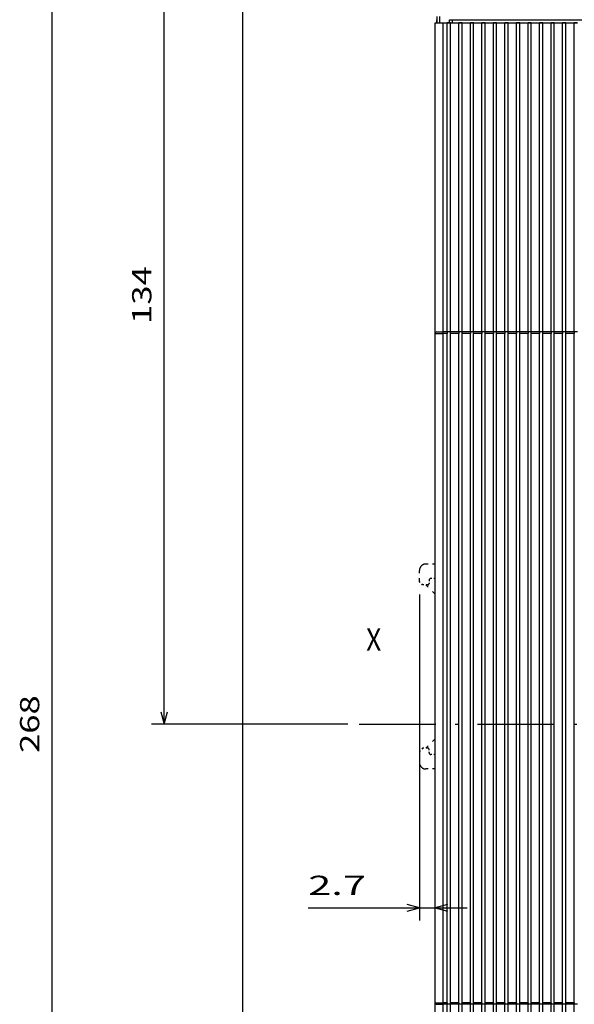
# Model space of a CAD drawing. Extents: x -435 to 1012, y 387 to 1151.
# Drawn here: x -435 to -349, y 873 to 1027 of the extents above; entities that cross this region are included whole.
import ezdxf
from ezdxf.enums import TextEntityAlignment as Align

# ---------------------------------------------------------------- set-up
doc = ezdxf.new("R2010")
doc.units = 0
doc.linetypes.add('DASHDOT', pattern=[18.5, 12, -3, 0.5, -3])
doc.linetypes.add('DASHSPACE', pattern=[30, 12, -18])
doc.layers.get('0').update_dxf_attribs({"linetype": 'CONTINUOUS'})
doc.styles.get("Standard").update_dxf_attribs({"font": 'isocp.shx'})

# ---------------------------------------------------------------- blocks, each defined once
blk = doc.blocks.new('BLOCK7')
at = {"color": 7}
blk.add_text('X', height=3.5, dxfattribs=at).set_placement((-85.523224, 13.147175), (-83.162758, 13.147175), align=Align.FIT)
blk = doc.blocks.new('BLOCK9')
at = {"color": 7}
blk.add_line((-134.558441, -132.299973), (-134.558441, 135.700027), dxfattribs=at)
blk.add_text('268', height=3, rotation=90.000003, dxfattribs=at).set_placement((-136.558441, -2.803434), (-136.558441, 6.203484), align=Align.FIT)
blk = doc.blocks.new('BLOCK10')
at = {"color": 7}
for p, q in [((65.469185, 135.700027), (-119.053421, 135.700027)), ((-117.053421, 1.700025), (-117.053421, 135.700027)), ((-88.406021, 1.700025), (-119.053421, 1.700025))]:
    blk.add_line(p, q, dxfattribs=at)
for points in [[(-116.535782, 133.768173), (-117.053421, 135.700027), (-117.57106, 133.768173)], [(-117.57106, 3.631876), (-117.053421, 1.700025), (-116.535782, 3.631876)]]:
    blk.add_lwpolyline(points, dxfattribs=at)
blk.add_text('134', height=3, rotation=90.000003, dxfattribs=at).set_placement((-119.053421, 64.196571), (-119.053421, 73.203484), align=Align.FIT)
blk = doc.blocks.new('BLOCK11')
at = {"color": 6}
for p, q in [((-77.201408, 21.95006), (-77.201408, -28.970348)), ((-94.561699, -26.970348), (-69.750076, -26.970348))]:
    blk.add_line(p, q, dxfattribs=at)
for points in [[(-79.133263, -27.487988), (-77.201408, -26.970348), (-79.133263, -26.452711)], [(-72.818222, -26.452711), (-74.750076, -26.970348), (-72.818222, -27.487988)]]:
    blk.add_lwpolyline(points, dxfattribs=at)
blk.add_text('2.7', height=3, dxfattribs=at).set_placement((-94.561699, -24.970348), (-85.554787, -24.970348), align=Align.FIT)

msp = doc.modelspace()

# ---------------------------------------------------------------- linework, layer by layer
at = {"color": 7}
for p, q in [((-400.319336, 719.11546), (-400.319336, 1115.11546)), ((-368.069458, 1027.11546), (-230.569458, 1027.11546)), ((-370.319458, 978.115601), (-370.319428, 1026.615605)), ((-369.069458, 978.365601), (-369.069428, 1026.615605)), ((-368.419464, 978.365601), (-368.419426, 1026.615605)), ((-367.919464, 978.365601), (-367.919426, 1026.615605)), ((-366.619461, 978.365601), (-366.619431, 1026.615597)), ((-366.119461, 978.365601), (-366.119431, 1026.615597)), ((-364.819458, 978.365597), (-364.819428, 1026.615597)), ((-364.319458, 978.365597), (-364.319428, 1026.615597)), ((-363.019463, 978.365597), (-363.019425, 1026.615597)), ((-362.519463, 978.365597), (-362.519425, 1026.615597)), ((-361.21946, 978.365597), (-361.219429, 1026.615597)), ((-360.71946, 978.365597), (-360.719429, 1026.615597)), ((-359.41946, 978.365594), (-359.419426, 1026.615597)), ((-358.91946, 978.365594), (-358.919426, 1026.615597)), ((-357.619461, 978.365594), (-357.619427, 1026.615597)), ((-357.119461, 978.365594), (-357.119427, 1026.615597)), ((-355.819462, 978.365594), (-355.819428, 1026.61559)), ((-355.319462, 978.365594), (-355.319428, 1026.61559)), ((-354.019463, 978.36559), (-354.019428, 1026.61559)), ((-353.519463, 978.36559), (-353.519428, 1026.61559)), ((-352.21946, 978.36559), (-352.219429, 1026.61559)), ((-351.71946, 978.36559), (-351.719429, 1026.61559)), ((-350.41946, 978.36559), (-350.419426, 1026.61559)), ((-349.91946, 978.36559), (-349.919426, 1026.61559)), ((-348.619461, 978.36559), (-348.619427, 1026.61559)), ((-370.319534, 873.615601), (-370.319458, 978.115601)), ((-369.069534, 873.615601), (-369.069458, 978.115601)), ((-368.419533, 873.615601), (-368.419464, 978.115601)), ((-367.919533, 873.615601), (-367.919464, 978.115601)), ((-366.619538, 873.615601), (-366.619461, 978.115601)), ((-366.119538, 873.615601), (-366.119461, 978.115601)), ((-364.819534, 873.615597), (-364.819458, 978.115597)), ((-364.319534, 873.615597), (-364.319458, 978.115597)), ((-363.019531, 873.615597), (-363.019463, 978.115597)), ((-362.519531, 873.615597), (-362.519463, 978.115597)), ((-361.219536, 873.615597), (-361.21946, 978.115597)), ((-360.719536, 873.615597), (-360.71946, 978.115597)), ((-359.419533, 873.615594), (-359.41946, 978.115594)), ((-358.919533, 873.615594), (-358.91946, 978.115594)), ((-357.619534, 873.615594), (-357.619461, 978.115594)), ((-357.119534, 873.615594), (-357.119461, 978.115594)), ((-355.819534, 873.615594), (-355.819462, 978.115594)), ((-355.319534, 873.615594), (-355.319462, 978.115594)), ((-354.019535, 873.61559), (-354.019463, 978.11559)), ((-353.519535, 873.61559), (-353.519463, 978.11559)), ((-352.219536, 873.61559), (-352.21946, 978.11559)), ((-351.719536, 873.61559), (-351.71946, 978.11559)), ((-350.419533, 873.61559), (-350.41946, 978.11559)), ((-349.919533, 873.61559), (-349.91946, 978.11559)), ((-348.619534, 873.61559), (-348.619461, 978.11559)), ((-370.31955, 848.115605), (-370.319534, 873.615601)), ((-369.06955, 848.115605), (-369.069534, 873.365601)), ((-368.419556, 848.115605), (-368.419533, 873.365601)), ((-367.919556, 848.115605), (-367.919533, 873.365601)), ((-366.619553, 848.115597), (-366.619538, 873.365601)), ((-366.119553, 848.115597), (-366.119538, 873.365601)), ((-364.81955, 848.115597), (-364.819534, 873.365597)), ((-364.31955, 848.115597), (-364.319534, 873.365597)), ((-363.019554, 848.115597), (-363.019531, 873.365597)), ((-362.519554, 848.115597), (-362.519531, 873.365597)), ((-361.219551, 848.115597), (-361.219536, 873.365597)), ((-360.719551, 848.115597), (-360.719536, 873.365597)), ((-359.419552, 848.115597), (-359.419533, 873.365594)), ((-358.919552, 848.115597), (-358.919533, 873.365594)), ((-357.619553, 848.115597), (-357.619534, 873.365594)), ((-357.119553, 848.115597), (-357.119534, 873.365594)), ((-355.819554, 848.11559), (-355.819534, 873.365594)), ((-355.319554, 848.11559), (-355.319534, 873.365594)), ((-354.01955, 848.11559), (-354.019535, 873.36559)), ((-353.51955, 848.11559), (-353.519535, 873.36559)), ((-352.219551, 848.11559), (-352.219536, 873.36559)), ((-351.719551, 848.11559), (-351.719536, 873.36559)), ((-350.419552, 848.11559), (-350.419533, 873.36559)), ((-349.919552, 848.11559), (-349.919533, 873.36559)), ((-348.619553, 848.11559), (-348.619534, 873.36559))]:
    msp.add_line(p, q, dxfattribs=at)
at = {"color": 7, "ltscale": 0.024999}
msp.add_line((-370.069458, 1027.615414), (-370.069458, 1026.61546), dxfattribs=at)
at = {"color": 7, "ltscale": 0.012497}
for p, q in [((-370.069458, 1026.615597), (-370.069458, 1027.11546)), ((-368.069458, 1026.615597), (-368.069458, 1027.11546)), ((-367.663902, 1027.11546), (-367.663902, 1026.615597))]:
    msp.add_line(p, q, dxfattribs=at)
at = {"color": 7, "ltscale": 0.025}
for p, q in [((-369.569527, 1026.615407), (-369.569527, 1027.615407)), ((-370.069458, 978.365601), (-369.069458, 978.365601)), ((-370.069534, 873.365601), (-369.069534, 873.365601))]:
    msp.add_line(p, q, dxfattribs=at)
at = {"color": 7, "ltscale": 0.03125}
for p, q in [((-370.319458, 1026.61546), (-369.069458, 1026.61546)), ((-370.319428, 1026.615605), (-369.069428, 1026.615605)), ((-370.319458, 978.115601), (-369.069458, 978.115601)), ((-370.319534, 873.615601), (-369.069534, 873.615601))]:
    msp.add_line(p, q, dxfattribs=at)
at = {"color": 7, "ltscale": 0.01625}
for p, q in [((-369.069458, 1026.61546), (-368.419457, 1026.61546)), ((-369.069428, 1026.615605), (-368.419426, 1026.615605)), ((-368.419464, 978.365601), (-369.069458, 978.365601)), ((-368.419464, 978.115601), (-369.069458, 978.115601)), ((-368.419533, 873.615601), (-369.069534, 873.615601)), ((-368.419533, 873.365601), (-369.069534, 873.365601))]:
    msp.add_line(p, q, dxfattribs=at)
at = {"color": 7, "ltscale": 0.0125}
for p, q in [((-368.419457, 1026.61546), (-367.919457, 1026.61546)), ((-367.919426, 1026.615605), (-368.419426, 1026.615605)), ((-366.619454, 1026.61546), (-366.119454, 1026.61546)), ((-366.119431, 1026.615597), (-366.619431, 1026.615597)), ((-364.819458, 1026.61546), (-364.319458, 1026.61546)), ((-364.319428, 1026.615597), (-364.819428, 1026.615597)), ((-363.019455, 1026.61546), (-362.519455, 1026.61546)), ((-362.519425, 1026.615597), (-363.019425, 1026.615597)), ((-361.21946, 1026.61546), (-360.71946, 1026.61546)), ((-360.719429, 1026.615597), (-361.219429, 1026.615597)), ((-359.419457, 1026.61546), (-358.919457, 1026.61546)), ((-358.919426, 1026.615597), (-359.419426, 1026.615597)), ((-357.619457, 1026.61546), (-357.119457, 1026.61546)), ((-357.119427, 1026.615597), (-357.619427, 1026.615597)), ((-355.819458, 1026.61546), (-355.319458, 1026.61546)), ((-355.319428, 1026.61559), (-355.819428, 1026.61559)), ((-354.019459, 1026.61546), (-353.519459, 1026.61546)), ((-353.519428, 1026.61559), (-354.019428, 1026.61559)), ((-352.219456, 1026.61546), (-351.719456, 1026.61546)), ((-351.719429, 1026.61559), (-352.219429, 1026.61559)), ((-350.419457, 1026.61546), (-349.919457, 1026.61546)), ((-349.919426, 1026.61559), (-350.419426, 1026.61559)), ((-348.619457, 1026.61546), (-348.119457, 1026.61546)), ((-348.119427, 1026.61559), (-348.619427, 1026.61559)), ((-367.919464, 978.365601), (-368.419464, 978.365601)), ((-366.119461, 978.365601), (-366.619461, 978.365601)), ((-364.319458, 978.365597), (-364.819458, 978.365597)), ((-362.519463, 978.365597), (-363.019463, 978.365597)), ((-360.71946, 978.365597), (-361.21946, 978.365597)), ((-358.91946, 978.365594), (-359.41946, 978.365594)), ((-357.119461, 978.365594), (-357.619461, 978.365594)), ((-355.319462, 978.365594), (-355.819462, 978.365594)), ((-353.519463, 978.36559), (-354.019463, 978.36559)), ((-351.71946, 978.36559), (-352.21946, 978.36559)), ((-349.91946, 978.36559), (-350.41946, 978.36559)), ((-348.119461, 978.365586), (-348.619461, 978.36559)), ((-367.919533, 873.365601), (-368.419533, 873.365601)), ((-366.119538, 873.365601), (-366.619538, 873.365601)), ((-364.319534, 873.365597), (-364.819534, 873.365597)), ((-362.519531, 873.365597), (-363.019531, 873.365597)), ((-360.719536, 873.365597), (-361.219536, 873.365597)), ((-358.919533, 873.365594), (-359.419533, 873.365594)), ((-357.119534, 873.365594), (-357.619534, 873.365594)), ((-355.319534, 873.365594), (-355.819534, 873.365594)), ((-353.519535, 873.36559), (-354.019535, 873.36559)), ((-351.719536, 873.36559), (-352.219536, 873.36559)), ((-349.919533, 873.36559), (-350.419533, 873.36559)), ((-348.119534, 873.365586), (-348.619534, 873.36559))]:
    msp.add_line(p, q, dxfattribs=at)
at = {"color": 7, "ltscale": 0.0325}
for p, q in [((-367.919457, 1026.61546), (-366.619454, 1026.61546)), ((-367.919426, 1026.615605), (-366.619431, 1026.615597)), ((-366.119454, 1026.61546), (-364.819458, 1026.61546)), ((-366.119431, 1026.615597), (-364.819428, 1026.615597)), ((-364.319458, 1026.61546), (-363.019455, 1026.61546)), ((-364.319428, 1026.615597), (-363.019425, 1026.615597)), ((-362.519455, 1026.61546), (-361.21946, 1026.61546)), ((-362.519425, 1026.615597), (-361.219429, 1026.615597)), ((-360.71946, 1026.61546), (-359.419457, 1026.61546)), ((-360.719429, 1026.615597), (-359.419426, 1026.615597)), ((-358.919457, 1026.61546), (-357.619457, 1026.61546)), ((-358.919426, 1026.615597), (-357.619427, 1026.615597)), ((-357.119457, 1026.61546), (-355.819458, 1026.61546)), ((-357.119427, 1026.615597), (-355.819428, 1026.61559)), ((-355.319458, 1026.61546), (-354.019459, 1026.61546)), ((-355.319428, 1026.61559), (-354.019428, 1026.61559)), ((-353.519459, 1026.61546), (-352.219456, 1026.61546)), ((-353.519428, 1026.61559), (-352.219429, 1026.61559)), ((-351.719456, 1026.61546), (-350.419457, 1026.61546)), ((-351.719429, 1026.61559), (-350.419426, 1026.61559)), ((-349.919457, 1026.61546), (-348.619457, 1026.61546)), ((-349.919426, 1026.61559), (-348.619427, 1026.61559)), ((-366.619461, 978.365601), (-367.919464, 978.365601)), ((-366.619461, 978.115601), (-367.919464, 978.115601)), ((-364.819458, 978.365597), (-366.119461, 978.365601)), ((-364.819458, 978.115597), (-366.119461, 978.115601)), ((-363.019463, 978.365597), (-364.319458, 978.365597)), ((-363.019463, 978.115597), (-364.319458, 978.115597)), ((-361.21946, 978.365597), (-362.519463, 978.365597)), ((-361.21946, 978.115597), (-362.519463, 978.115597)), ((-359.41946, 978.365594), (-360.71946, 978.365597)), ((-359.41946, 978.115594), (-360.71946, 978.115597)), ((-357.619461, 978.365594), (-358.91946, 978.365594)), ((-357.619461, 978.115594), (-358.91946, 978.115594)), ((-355.819462, 978.365594), (-357.119461, 978.365594)), ((-355.819462, 978.115594), (-357.119461, 978.115594)), ((-354.019463, 978.36559), (-355.319462, 978.365594)), ((-354.019463, 978.11559), (-355.319462, 978.115594)), ((-352.21946, 978.36559), (-353.519463, 978.36559)), ((-352.21946, 978.11559), (-353.519463, 978.11559)), ((-350.41946, 978.36559), (-351.71946, 978.36559)), ((-350.41946, 978.11559), (-351.71946, 978.11559)), ((-348.619461, 978.36559), (-349.91946, 978.36559)), ((-348.619461, 978.11559), (-349.91946, 978.11559)), ((-366.619538, 873.615601), (-367.919533, 873.615601)), ((-366.619538, 873.365601), (-367.919533, 873.365601)), ((-364.819534, 873.615597), (-366.119538, 873.615601)), ((-364.819534, 873.365597), (-366.119538, 873.365601)), ((-363.019531, 873.615597), (-364.319534, 873.615597)), ((-363.019531, 873.365597), (-364.319534, 873.365597)), ((-361.219536, 873.615597), (-362.519531, 873.615597)), ((-361.219536, 873.365597), (-362.519531, 873.365597)), ((-359.419533, 873.615594), (-360.719536, 873.615597)), ((-359.419533, 873.365594), (-360.719536, 873.365597)), ((-357.619534, 873.615594), (-358.919533, 873.615594)), ((-357.619534, 873.365594), (-358.919533, 873.365594)), ((-355.819534, 873.615594), (-357.119534, 873.615594)), ((-355.819534, 873.365594), (-357.119534, 873.365594)), ((-354.019535, 873.61559), (-355.319534, 873.615594)), ((-354.019535, 873.36559), (-355.319534, 873.365594)), ((-352.219536, 873.61559), (-353.519535, 873.61559)), ((-352.219536, 873.36559), (-353.519535, 873.36559)), ((-350.419533, 873.61559), (-351.719536, 873.61559)), ((-350.419533, 873.36559), (-351.719536, 873.36559)), ((-348.619534, 873.61559), (-349.919533, 873.61559)), ((-348.619534, 873.36559), (-349.919533, 873.36559))]:
    msp.add_line(p, q, dxfattribs=at)
at = {"color": 7, "ltscale": 0.00625}
for p, q in [((-369.069458, 978.115601), (-369.069458, 978.365601)), ((-368.419464, 978.365601), (-368.419464, 978.115601)), ((-367.919464, 978.115601), (-367.919464, 978.365601)), ((-366.619461, 978.365601), (-366.619461, 978.115601)), ((-366.119461, 978.115601), (-366.119461, 978.365601)), ((-364.819458, 978.365597), (-364.819458, 978.115597)), ((-364.319458, 978.115597), (-364.319458, 978.365597)), ((-363.019463, 978.365597), (-363.019463, 978.115597)), ((-362.519463, 978.115597), (-362.519463, 978.365597)), ((-361.21946, 978.365597), (-361.21946, 978.115597)), ((-360.71946, 978.115597), (-360.71946, 978.365597)), ((-359.41946, 978.365594), (-359.41946, 978.115594)), ((-358.91946, 978.115594), (-358.91946, 978.365594)), ((-357.619461, 978.365594), (-357.619461, 978.115594)), ((-357.119461, 978.115594), (-357.119461, 978.365594)), ((-355.819462, 978.365594), (-355.819462, 978.115594)), ((-355.319462, 978.115594), (-355.319462, 978.365594)), ((-354.019463, 978.36559), (-354.019463, 978.11559)), ((-353.519463, 978.11559), (-353.519463, 978.36559)), ((-352.21946, 978.36559), (-352.21946, 978.11559)), ((-351.71946, 978.11559), (-351.71946, 978.36559)), ((-350.41946, 978.36559), (-350.41946, 978.11559)), ((-349.91946, 978.11559), (-349.91946, 978.36559)), ((-348.619461, 978.36559), (-348.619461, 978.11559)), ((-369.069534, 873.365601), (-369.069534, 873.615601)), ((-368.419533, 873.615601), (-368.419533, 873.365601)), ((-367.919533, 873.365601), (-367.919533, 873.615601)), ((-366.619538, 873.615601), (-366.619538, 873.365601)), ((-366.119538, 873.365601), (-366.119538, 873.615601)), ((-364.819534, 873.615597), (-364.819534, 873.365597)), ((-364.319534, 873.365597), (-364.319534, 873.615597)), ((-363.019531, 873.615597), (-363.019531, 873.365597)), ((-362.519531, 873.365597), (-362.519531, 873.615597)), ((-361.219536, 873.615597), (-361.219536, 873.365597)), ((-360.719536, 873.365597), (-360.719536, 873.615597)), ((-359.419533, 873.615594), (-359.419533, 873.365594)), ((-358.919533, 873.365594), (-358.919533, 873.615594)), ((-357.619534, 873.615594), (-357.619534, 873.365594)), ((-357.119534, 873.365594), (-357.119534, 873.615594)), ((-355.819534, 873.615594), (-355.819534, 873.365594)), ((-355.319534, 873.365594), (-355.319534, 873.615594)), ((-354.019535, 873.61559), (-354.019535, 873.36559)), ((-353.519535, 873.36559), (-353.519535, 873.61559)), ((-352.219536, 873.61559), (-352.219536, 873.36559)), ((-351.719536, 873.36559), (-351.719536, 873.61559)), ((-350.419533, 873.61559), (-350.419533, 873.36559)), ((-349.919533, 873.36559), (-349.919533, 873.61559)), ((-348.619534, 873.61559), (-348.619534, 873.36559))]:
    msp.add_line(p, q, dxfattribs=at)
at = {"color": 7, "linetype": 'DASHSPACE', "ltscale": 0.04375}
for p, q in [((-372.770867, 939.365492), (-372.770867, 941.115502)), ((-372.770867, 912.865516), (-372.770867, 911.115506))]:
    msp.add_line(p, q, dxfattribs=at)
at = {"color": 7, "linetype": 'DASHSPACE', "ltscale": 0.036283}
for p, q in [((-370.319542, 942.115502), (-371.770867, 942.115502)), ((-370.319565, 910.115506), (-371.770867, 910.115506))]:
    msp.add_line(p, q, dxfattribs=at)
at = {"color": 7, "linetype": 'DASHSPACE', "ltscale": 0.0125}
for p, q in [((-371.270821, 939.565491), (-371.270821, 939.065493)), ((-371.270821, 912.665516), (-371.270821, 913.165515))]:
    msp.add_line(p, q, dxfattribs=at)
at = {"color": 7, "linetype": 'DASHSPACE', "ltscale": 0.015}
for p, q in [((-370.370827, 939.865492), (-370.970825, 939.865492)), ((-370.370827, 912.365516), (-370.970825, 912.365516))]:
    msp.add_line(p, q, dxfattribs=at)
at = {"color": 7, "linetype": 'DASHSPACE', "ltscale": 0.017678}
for p, q in [((-372.270867, 938.865492), (-372.770867, 939.365492)), ((-372.270867, 913.365516), (-372.770867, 912.865516))]:
    msp.add_line(p, q, dxfattribs=at)
at = {"color": 7, "linetype": 'DASHSPACE', "ltscale": 0.020001}
for p, q in [((-371.470818, 938.865492), (-372.270867, 938.865492)), ((-371.470818, 913.365516), (-372.270867, 913.365516))]:
    msp.add_line(p, q, dxfattribs=at)
at = {"color": 7, "linetype": 'DASHSPACE', "ltscale": 0.051261}
msp.add_line((-370.31958, 937.415541), (-371.769478, 938.865431), dxfattribs=at)
at = {"color": 7, "linetype": 'DASHDOT'}
msp.add_line((-382.194664, 917.115457), (-132.403458, 917.115457), dxfattribs=at)
at = {"color": 7, "linetype": 'DASHSPACE', "ltscale": 0.05126}
msp.add_line((-370.319596, 914.815366), (-371.769455, 913.365511), dxfattribs=at)
at = {"color": 7}
for centre, start, end in [((-370.069458, 978.115601), 89.999962, 179.999964), ((-370.069534, 873.615601), 179.999964, 269.999973)]:
    msp.add_arc(centre, 0.25, start, end, dxfattribs=at)
at = {"color": 7, "linetype": 'DASHSPACE'}
for centre, radius, start, end in [((-371.770867, 941.115502), 1, 90.000003, 180.000005), ((-370.970825, 939.565491), 0.3, 90.000003, 180.000005), ((-370.370827, 939.565491), 0.3, 80.158417, 90.000003), ((-371.470818, 939.065491), 0.2, 270.000001, 0.000391), ((-371.470818, 913.165516), 0.2, 359.9996, 90.000003), ((-370.970825, 912.665516), 0.3, 180.000005, 270.000001), ((-370.370827, 912.665516), 0.3, 270.000001, 279.837877), ((-371.770867, 911.115506), 1, 179.999991, 270.000001)]:
    msp.add_arc(centre, radius, start, end, dxfattribs=at)

# ---------------------------------------------------------------- block references
for name in ['BLOCK9', 'BLOCK10', 'BLOCK11', 'BLOCK7']:
    msp.add_blockref(name, (-295.569458, 915.415433))

doc.saveas('drawing.dxf')
